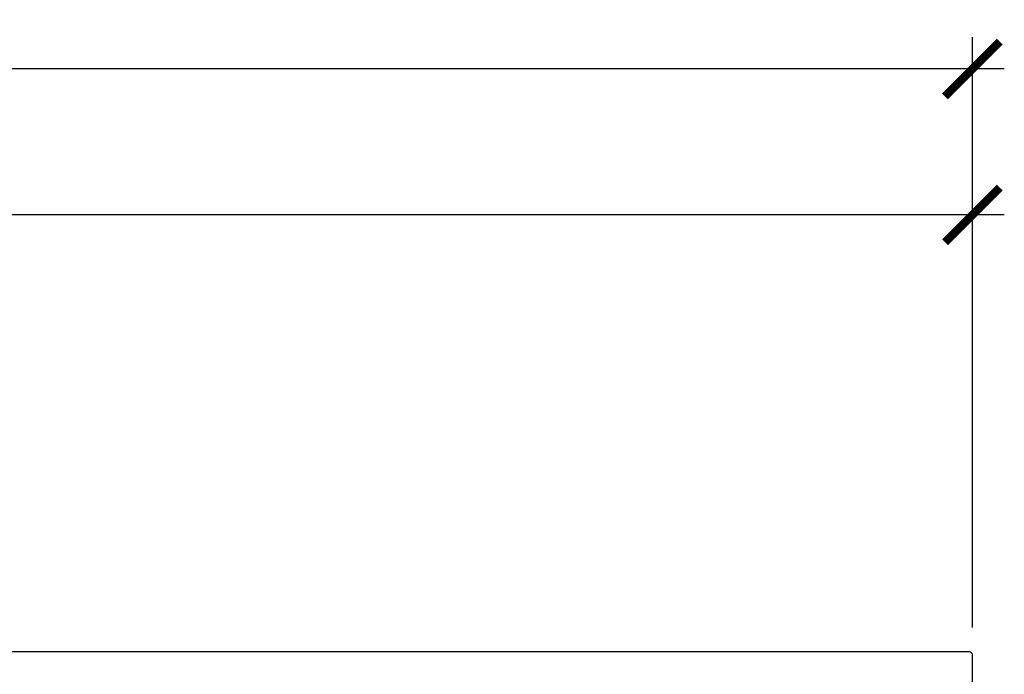
# Model space of a CAD drawing. Units: inches. Extents: x 0 to 304, y 0 to 43.
# Drawn here: x 10 to 14, y 28 to 30 of the extents above; entities that cross this region are included whole.
import ezdxf

# ---------------------------------------------------------------- set-up
doc = ezdxf.new("R2010")
doc.units = ezdxf.units.IN
doc.header["$LTSCALE"] = 0.25
doc.header["$MEASUREMENT"] = 0
doc.layers.add('Arcadia-Dim', color=4, linetype='Continuous')
doc.layers.add('Arcadia-Profile', color=6, linetype='Continuous')
doc.styles.get("Standard").update_dxf_attribs({"font": 'ARIALN.TTF'})
doc.dimstyles.new('Arcadia-2', dxfattribs={"dimscale": 2, "dimtxt": 0.0938, "dimasz": 0.0938, "dimexe": 0.0546, "dimexo": 0.0469, "dimgap": 0.0469, "dimtad": 0, "dimtih": 1, "dimdec": 4, "dimzin": 3, "dimdsep": 46, "dimlunit": 4, "dimtxsty": 'Standard', "dimblk": 'ARCHTICK', "dimcen": 0.0469, "dimdle": 0.0546, "dimclrd": 256, "dimclre": 256, "dimclrt": 256, "dimadec": 0, "dimazin": 0, "dimtfac": 0.75, "dimtdec": 4, "dimtix": 1, "dimtmove": 2, "dimatfit": 3, "dimfxl": 1, "dimtolj": 1, "dimtzin": 3, "dimlwd": -3, "dimlwe": -3, "dimarcsym": 0})

# ---------------------------------------------------------------- blocks, each defined once
blk = doc.blocks.new('_ArchTick')
at = {"color": 0, "linetype": 'ByBlock', "lineweight": -3, "const_width": 0.15}
blk.add_lwpolyline([(-0.5, -0.5), (0.5, 0.5)], dxfattribs=at)
blk = doc.blocks.new('*D53')
at = {"layer": 'Arcadia-Dim', "lineweight": -3}
for p, q in [((5.312, 28.1836), (5.312, 29.7055)), ((13.412, 28.1836), (13.412, 29.7055)), ((5.2028, 29.5963), (9.1377, 29.5963)), ((13.5212, 29.5963), (9.5863, 29.5963))]:
    blk.add_line(p, q, dxfattribs=at)
at = {"layer": 'Defpoints', "color": 0, "lineweight": -3}
for p in [(5.312, 29.5963), (5.312, 28.0898), (13.412, 28.0898)]:
    blk.add_point(p, dxfattribs=at)
at = {"layer": 'Arcadia-Dim', "lineweight": -3, "xscale": 0.1876, "yscale": 0.1876, "zscale": 0.1876, "rotation": 180}
blk.add_blockref('_ArchTick', (5.312, 29.5963), dxfattribs=at)
at = {"layer": 'Arcadia-Dim', "lineweight": -3, "xscale": 0.1876, "yscale": 0.1876, "zscale": 0.1876}
blk.add_blockref('_ArchTick', (13.412, 29.5963), dxfattribs=at)
at = {"layer": 'Arcadia-Dim', "lineweight": -3, "insert": (9.362, 29.5963), "char_height": 0.1876, "attachment_point": 5}
blk.add_mtext('\\A1;8{\\H0.75x;\\S1/8;}"', dxfattribs=at)
blk = doc.blocks.new('*D54')
at = {"layer": 'Arcadia-Dim', "lineweight": -3}
for p, q in [((3.125, 29.1901), (3.125, 30.2055)), ((13.412, 28.1836), (13.412, 30.2055)), ((3.0158, 30.0963), (7.9525, 30.0963)), ((13.5212, 30.0963), (8.5845, 30.0963))]:
    blk.add_line(p, q, dxfattribs=at)
at = {"layer": 'Defpoints', "color": 0, "lineweight": -3}
for p in [(3.125, 30.0963), (3.125, 29.0963), (13.412, 28.0898)]:
    blk.add_point(p, dxfattribs=at)
at = {"layer": 'Arcadia-Dim', "lineweight": -3, "xscale": 0.1876, "yscale": 0.1876, "zscale": 0.1876, "rotation": 180}
blk.add_blockref('_ArchTick', (3.125, 30.0963), dxfattribs=at)
at = {"layer": 'Arcadia-Dim', "lineweight": -3, "xscale": 0.1876, "yscale": 0.1876, "zscale": 0.1876}
blk.add_blockref('_ArchTick', (13.412, 30.0963), dxfattribs=at)
at = {"layer": 'Arcadia-Dim', "lineweight": -3, "insert": (8.2685, 30.0963), "char_height": 0.1876, "attachment_point": 5}
blk.add_mtext('\\A1;10{\\H0.75x;\\S5/16;}"', dxfattribs=at)

msp = doc.modelspace()

# ---------------------------------------------------------------- linework, layer by layer
at = {"layer": 'Arcadia-Profile'}
msp.add_lwpolyline([(5.467, 26.5998), (13.25999, 26.5998, -0.4142136), (13.26999, 26.5898), (13.26999, 26.13968, -0.4142136), (13.25999, 26.12968), (13.15899, 26.12968, 0.4142136), (13.14899, 26.11968), (13.14899, 26.01468, 0.4142136), (13.15899, 26.00468), (13.27699, 26.00468, -0.4142136), (13.28699, 25.99468), (13.28699, 25.8097), (13.31199, 25.8097), (13.31199, 25.7297), (13.242, 25.73006, 1), (13.242, 25.68005), (13.33199, 25.67969), (13.3864, 25.6262, 0.6681786), (13.41201, 25.6368), (13.412, 28.0898, 0.4142126), (13.402, 28.0998), (5.322, 28.0998, 0.4142136)], format="xyb", dxfattribs=at)

# ---------------------------------------------------------------- dimensions: what is measured, and where the dimension line sits
at = {"layer": 'Arcadia-Dim', "lineweight": -3}
for base, p2, picture, middle in [((3.125, 30.09628), (3.125, 29.09628), '*D54', (8.2685, 30.09628)), ((5.312, 29.59628), (5.312, 28.0898), '*D53', (9.362, 29.59628))]:
    dim = msp.add_linear_dim(base=base, p1=(13.412, 28.0898), p2=p2, dimstyle='Arcadia-2', dxfattribs=at)
    dim.commit()
    dim.dimension.update_dxf_attribs({"geometry": picture, "text_midpoint": middle})

doc.saveas('drawing.dxf')
